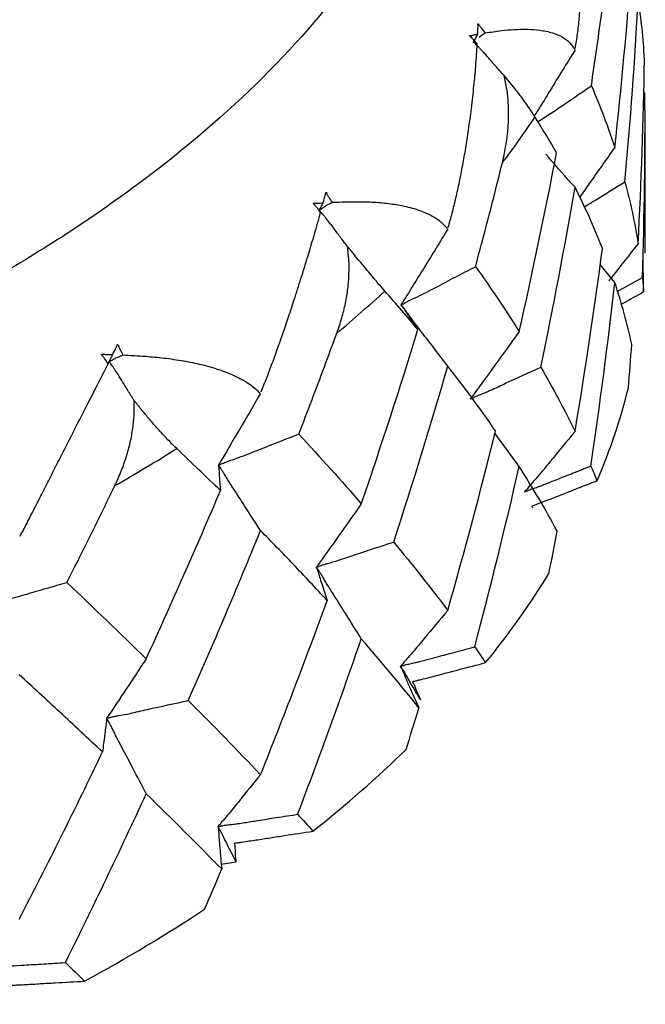
# Paper-space layout '_Trimetric' of a CAD drawing. Units: millimetres. Extents: x 1959 to 2067, y 381 to 448.
# Drawn here: x 1988 to 1993, y 412 to 420 of the extents above; entities that cross this region are included whole.
import ezdxf

# ---------------------------------------------------------------- set-up
doc = ezdxf.new("R2010")
doc.units = ezdxf.units.MM

psp = doc.layouts.new('_Trimetric')

# ---------------------------------------------------------------- linework, layer by layer
at = {"color": 7, "linetype": 'Continuous', "lineweight": 25}
for p, q in [((1991.6502, 420.0257), (1991.6626, 420.0052)), ((1993.0917, 418.2292), (1993.0917, 419.3401)), ((1990.4701, 418.7312), (1990.4673, 418.7239)), ((1993.0804, 417.9099), (1993.0754, 418.2292)), ((1992.8427, 417.9886), (1992.7219, 418.1362)), ((1992.8635, 417.9128), (1993.0705, 418.0299)), ((1991.6196, 417.1011), (1991.6076, 417.1152)), ((1992.0558, 416.4721), (1991.8564, 416.7467)), ((1989.6027, 413.195), (1989.7257, 413.2142))]:
    psp.add_line(p, q, dxfattribs=at)
at = {"color": 7, "linetype": 'Continuous', "lineweight": 25, "flags": 128}
psp.add_lwpolyline([(1991.7255, 420.0089), (1991.7434, 420.0217), (1991.7746, 420.0441)], dxfattribs=at)
at = {"color": 7, "linetype": 'Continuous', "lineweight": 25}
for points, knots in [([(1986.8656, 429.1793), (1986.8918, 429.1676), (1987.3536, 428.961), (1988.1658, 428.4774), (1989.2821, 427.7045), (1990.1662, 426.8781), (1990.8379, 426.039), (1991.3095, 425.2115), (1991.6151, 424.3272), (1991.7276, 423.3985), (1991.625, 422.442), (1991.2922, 421.4774), (1990.7237, 420.5268), (1989.9245, 419.6128), (1988.9106, 418.7572), (1987.7078, 417.9789), (1986.3496, 417.293), (1984.8744, 416.7095), (1983.3224, 416.2332), (1981.7325, 415.864), (1980.14, 415.5976), (1978.4158, 415.4091), (1976.5934, 415.321), (1974.7206, 415.3509), (1973.0028, 415.4809), (1971.4518, 415.6886), (1970.0612, 415.9471), (1969.2163, 416.1629), (1968.8113, 416.2663)], [0, 0, 0, 0, 0.002334, 0.041085, 0.082926, 0.127903, 0.163681, 0.201136, 0.240157, 0.280588, 0.322221, 0.364804, 0.408044, 0.451621, 0.495199, 0.538439, 0.581022, 0.622655, 0.663086, 0.702107, 0.739562, 0.77534, 0.820317, 0.862158, 0.900909, 0.936687, 0.969655, 1, 1, 1, 1]), ([(1992.5179, 419.9165), (1992.5242, 419.9568), (1992.5374, 420.04), (1992.5514, 420.1674), (1992.5618, 420.3006), (1992.5679, 420.4391), (1992.5698, 420.5821), (1992.5659, 420.7939), (1992.5489, 421.0868), (1992.5159, 421.3137), (1992.4979, 421.438)], [0, 0, 0, 0, 0.071618, 0.147829, 0.228731, 0.314387, 0.40483, 0.50007, 0.726192, 1, 1, 1, 1]), ([(1992.65, 419.6095), (1992.6783, 419.8033), (1992.7207, 420.0936), (1992.7589, 420.3844), (1992.7717, 420.4811)], [0, 0, 0, 0, 0.667455, 1, 1, 1, 1]), ([(1993.0869, 419.8277), (1993.0816, 419.9135), (1993.0714, 420.0782), (1993.0469, 420.2415), (1993.0351, 420.3197)], [0, 0, 0, 0, 0.521079, 1, 1, 1, 1]), ([(1991.7136, 420.0344), (1991.7143, 420.0477), (1991.7152, 420.0676), (1991.717, 420.0941), (1991.7171, 420.1082), (1991.7158, 420.1192), (1991.7188, 420.1195), (1991.7214, 420.1162), (1991.7247, 420.1119), (1991.7319, 420.1009), (1991.7487, 420.078), (1991.7643, 420.0577), (1991.7746, 420.0441)], [0, 0, 0, 0, 0.252009, 0.378168, 0.504328, 0.535791, 0.546909, 0.565845, 0.589232, 0.628113, 0.7521, 1, 1, 1, 1]), ([(1991.7746, 420.0441), (1991.82, 420.0509), (1991.9019, 420.063), (1992.0185, 420.074), (1992.1246, 420.0759), (1992.2315, 420.0681), (1992.3287, 420.048), (1992.4117, 420.0129), (1992.4748, 419.9677), (1992.5005, 419.9263), (1992.5128, 419.9066)], [0, 0, 0, 0, 0.138697, 0.250058, 0.379223, 0.500011, 0.641443, 0.771778, 0.891193, 1, 1, 1, 1]), ([(1991.7102, 419.9535), (1991.6991, 419.9666), (1991.6851, 419.9831), (1991.6672, 420.0012), (1991.6589, 420.0087), (1991.6528, 420.0146), (1991.6489, 420.0177), (1991.6469, 420.0213), (1991.6492, 420.023), (1991.6557, 420.0238), (1991.6657, 420.0248), (1991.6761, 420.0261), (1991.689, 420.0284), (1991.7009, 420.0316), (1991.7108, 420.0338), (1991.7136, 420.0344)], [0, 0, 0, 0, 0.254125, 0.318347, 0.381089, 0.424695, 0.444611, 0.458276, 0.475198, 0.505283, 0.617119, 0.69959, 0.75272, 0.928725, 1, 1, 1, 1]), ([(1991.6775, 419.9721), (1991.6774, 419.9715), (1991.6773, 419.9699), (1991.6811, 419.9687), (1991.6839, 419.9674), (1991.6865, 419.967), (1991.6896, 419.9663), (1991.6946, 419.9641), (1991.7017, 419.9597), (1991.7069, 419.9559), (1991.7102, 419.9535)], [0, 0, 0, 0, 0.037012, 0.100292, 0.172935, 0.249717, 0.37288, 0.4998, 0.686742, 1, 1, 1, 1]), ([(1991.7136, 420.0344), (1991.7074, 420.024), (1991.7014, 420.0136), (1991.6938, 419.9978), (1991.6913, 419.9925), (1991.6844, 419.9823), (1991.6779, 419.9777), (1991.6775, 419.9721)], [0, 0, 0, 0, 0.5, 0.5, 0.75, 0.75, 1, 1, 1, 1]), ([(1991.9321, 419.6938), (1991.9108, 419.7169), (1991.8679, 419.7633), (1991.8183, 419.8215), (1991.7766, 419.869), (1991.7493, 419.8984), (1991.7259, 419.9236), (1991.7102, 419.9399), (1991.6964, 419.9529), (1991.6863, 419.9621), (1991.6785, 419.9679), (1991.6777, 419.9712), (1991.6775, 419.9721)], [0, 0, 0, 0, 0.24952, 0.500505, 0.605688, 0.750719, 0.821228, 0.880955, 0.930664, 0.969548, 0.992254, 1, 1, 1, 1]), ([(1991.4719, 418.4421), (1991.4828, 418.4816), (1991.5055, 418.5631), (1991.5359, 418.6883), (1991.5648, 418.8197), (1991.5917, 418.9566), (1991.6165, 419.0985), (1991.6406, 419.255), (1991.6635, 419.4266), (1991.6831, 419.6026), (1991.6997, 419.7799), (1991.7066, 419.8929), (1991.7102, 419.9535)], [0, 0, 0, 0, 0.071517, 0.147649, 0.228504, 0.314151, 0.404635, 0.499975, 0.620247, 0.749788, 0.865721, 1, 1, 1, 1]), ([(1992.5153, 419.9014), (1992.4468, 419.7915), (1992.344, 419.6267), (1992.2344, 419.4448), (1992.1898, 419.3753), (1992.1801, 419.3603)], [0, 0, 0, 0, 0.610857, 0.91549, 1, 1, 1, 1]), ([(1991.9173, 418.9744), (1991.9269, 419.0167), (1991.9457, 419.0997), (1991.9625, 419.2246), (1991.9702, 419.3464), (1991.9678, 419.4652), (1991.9564, 419.5813), (1991.9402, 419.6565), (1991.9321, 419.6938)], [0, 0, 0, 0, 0.179856, 0.353069, 0.520576, 0.68343, 0.842803, 1, 1, 1, 1]), ([(1992.1858, 419.3521), (1992.1757, 419.368), (1992.156, 419.3991), (1992.1191, 419.4527), (1992.0782, 419.5091), (1992.0331, 419.5684), (1991.985, 419.6293), (1991.9495, 419.6727), (1991.9321, 419.6938)], [0, 0, 0, 0, 0.186776, 0.365405, 0.535916, 0.698397, 0.853009, 1, 1, 1, 1]), ([(1992.2065, 419.3105), (1992.2636, 419.3478), (1992.4123, 419.4449), (1992.5594, 419.5468), (1992.65, 419.6095)], [0, 0, 0, 0, 0.384101, 1, 1, 1, 1]), ([(1992.8427, 419.1011), (1992.7726, 419.0019), (1992.6763, 418.8654), (1992.5804, 418.7286), (1992.5542, 418.6914)], [0, 0, 0, 0, 0.727529, 1, 1, 1, 1]), ([(1992.5153, 418.773), (1992.4416, 418.8558), (1992.3613, 418.9461), (1992.2821, 419.037), (1992.2756, 419.0444)], [0, 0, 0, 0, 0.918147, 1, 1, 1, 1]), ([(1991.6965, 418.1186), (1991.7468, 418.3087), (1991.8221, 418.5936), (1991.8936, 418.8793), (1991.9173, 418.9744)], [0, 0, 0, 0, 0.667455, 1, 1, 1, 1]), ([(1992.7417, 418.2681), (1992.706, 418.3558), (1992.6376, 418.5241), (1992.5549, 418.6924), (1992.5153, 418.773)], [0, 0, 0, 0, 0.521079, 1, 1, 1, 1]), ([(1992.5923, 418.6116), (1992.6194, 418.6281), (1992.7312, 418.6962), (1992.8423, 418.7656), (1992.9266, 418.8182)], [0, 0, 0, 0, 0.241898, 1, 1, 1, 1]), ([(1990.4415, 418.6451), (1990.4451, 418.6581), (1990.4504, 418.6778), (1990.4583, 418.7038), (1990.4615, 418.7178), (1990.4623, 418.7288), (1990.4659, 418.7288), (1990.4683, 418.7253), (1990.4712, 418.7207), (1990.4771, 418.7091), (1990.4919, 418.6847), (1990.506, 418.663), (1990.5153, 418.6485)], [0, 0, 0, 0, 0.252009, 0.378168, 0.504328, 0.535791, 0.546909, 0.565845, 0.589232, 0.628113, 0.7521, 1, 1, 1, 1]), ([(1990.4206, 418.5653), (1990.4102, 418.5794), (1990.3972, 418.5971), (1990.38, 418.6168), (1990.372, 418.6252), (1990.3661, 418.6316), (1990.3623, 418.6351), (1990.3608, 418.6388), (1990.3639, 418.6403), (1990.3716, 418.6404), (1990.3834, 418.6404), (1990.3959, 418.6406), (1990.4114, 418.6416), (1990.4259, 418.6436), (1990.438, 418.6448), (1990.4415, 418.6451)], [0, 0, 0, 0, 0.254124, 0.318347, 0.381089, 0.424695, 0.444611, 0.458276, 0.475198, 0.505283, 0.61715, 0.699624, 0.75272, 0.928599, 1, 1, 1, 1]), ([(1990.4083, 418.586), (1990.4097, 418.5868), (1990.413, 418.5887), (1990.42, 418.5914), (1990.4275, 418.5955), (1990.4367, 418.602), (1990.4477, 418.61), (1990.463, 418.6194), (1990.4859, 418.6319), (1990.5039, 418.6421), (1990.5153, 418.6485)], [0, 0, 0, 0, 0.043426, 0.103467, 0.173195, 0.249704, 0.371972, 0.499732, 0.681195, 1, 1, 1, 1]), ([(1990.4415, 418.6451), (1990.4358, 418.6353), (1990.4303, 418.6254), (1990.4232, 418.6103), (1990.4209, 418.6052), (1990.4146, 418.5956), (1990.4087, 418.5915), (1990.4083, 418.586)], [0, 0, 0, 0, 0.5, 0.5, 0.75, 0.75, 1, 1, 1, 1]), ([(1990.5153, 418.6485), (1990.5706, 418.6506), (1990.6703, 418.6544), (1990.8144, 418.6533), (1990.9465, 418.6442), (1991.0813, 418.6251), (1991.2064, 418.5947), (1991.3165, 418.5507), (1991.4039, 418.4985), (1991.4442, 418.4541), (1991.4634, 418.4329)], [0, 0, 0, 0, 0.1384604, 0.2500579, 0.3791661, 0.5000107, 0.6412884, 0.7715932, 0.891069, 1, 1, 1, 1]), ([(1989.9315, 417.0877), (1989.9467, 417.1259), (1989.9781, 417.2048), (1990.024, 417.3263), (1990.0705, 417.4542), (1990.1173, 417.5877), (1990.1642, 417.7264), (1990.2143, 417.8795), (1990.2678, 418.0476), (1990.3208, 418.2202), (1990.3731, 418.3944), (1990.404, 418.5056), (1990.4206, 418.5653)], [0, 0, 0, 0, 0.071429, 0.147498, 0.22832, 0.313975, 0.404516, 0.499975, 0.620187, 0.749788, 0.865552, 1, 1, 1, 1]), ([(1990.4083, 418.586), (1990.4079, 418.5854), (1990.4071, 418.5838), (1990.4097, 418.5823), (1990.4111, 418.5809), (1990.4119, 418.5803), (1990.4128, 418.5794), (1990.4149, 418.577), (1990.4176, 418.572), (1990.4194, 418.5679), (1990.4206, 418.5653)], [0, 0, 0, 0, 0.037012, 0.100292, 0.172935, 0.249717, 0.37288, 0.4998, 0.686742, 1, 1, 1, 1]), ([(1990.6422, 418.285), (1990.6226, 418.3101), (1990.5833, 418.3602), (1990.5382, 418.4229), (1990.5001, 418.474), (1990.4747, 418.5059), (1990.4529, 418.5332), (1990.4384, 418.5509), (1990.4257, 418.5651), (1990.4164, 418.5752), (1990.4093, 418.5817), (1990.4085, 418.5851), (1990.4083, 418.586)], [0, 0, 0, 0, 0.24952, 0.500505, 0.605688, 0.750719, 0.821228, 0.880955, 0.930664, 0.969548, 0.992254, 1, 1, 1, 1]), ([(1991.4677, 418.4274), (1991.404, 418.3232), (1991.2765, 418.1145), (1991.147, 417.9075), (1991.0822, 417.8039)], [0, 0, 0, 0, 0.4995796, 1, 1, 1, 1]), ([(1990.5544, 417.5704), (1990.5685, 417.6116), (1990.5962, 417.6925), (1990.6261, 417.8152), (1990.6463, 417.9357), (1990.6558, 418.0542), (1990.6557, 418.1708), (1990.6467, 418.2471), (1990.6422, 418.285)], [0, 0, 0, 0, 0.179856, 0.353069, 0.520576, 0.68343, 0.842803, 1, 1, 1, 1]), ([(1990.9494, 417.9173), (1990.9347, 417.9344), (1990.9058, 417.9677), (1990.8571, 418.0253), (1990.8063, 418.086), (1990.7533, 418.1499), (1990.699, 418.2155), (1990.6608, 418.2623), (1990.6422, 418.285)], [0, 0, 0, 0, 0.1867755, 0.3654048, 0.5359159, 0.6983971, 0.8530094, 1, 1, 1, 1]), ([(1993.0351, 418.3074), (1992.9641, 418.2174), (1992.8833, 418.1149), (1992.8023, 418.0129), (1992.7925, 418.0004)], [0, 0, 0, 0, 0.87792, 1, 1, 1, 1]), ([(1991.0822, 417.8039), (1991.0838, 417.8048), (1991.0874, 417.8068), (1991.0947, 417.8089), (1991.106, 417.8144), (1991.1263, 417.8287), (1991.1723, 417.8492), (1991.2619, 417.8923), (1991.3928, 417.9602), (1991.5455, 418.0411), (1991.6478, 418.0936), (1991.6965, 418.1186)], [0, 0, 0, 0, 0.008813, 0.01993, 0.031198, 0.062458, 0.124967, 0.249966, 0.499924, 0.762457, 1, 1, 1, 1]), ([(1993.0804, 417.9099), (1993.0253, 417.8792), (1992.9627, 417.8442), (1992.9005, 417.809), (1992.8931, 417.8048)], [0, 0, 0, 0, 0.880305, 1, 1, 1, 1]), ([(1991.0822, 417.8039), (1991.0821, 417.803), (1991.0818, 417.8009), (1991.0854, 417.7988), (1991.0888, 417.7956), (1991.0927, 417.7924), (1991.1045, 417.7747), (1991.124, 417.7433), (1991.1635, 417.6851), (1991.1988, 417.6346), (1991.2224, 417.6009)], [0, 0, 0, 0, 0.008251, 0.019781, 0.031197, 0.06252, 0.125004, 0.249968, 0.499957, 1, 1, 1, 1]), ([(1991.4677, 417.2989), (1991.4194, 417.3625), (1991.3339, 417.475), (1991.2368, 417.5991), (1991.1817, 417.6721), (1991.1571, 417.7055), (1991.1367, 417.734), (1991.1195, 417.7577), (1991.1043, 417.7765), (1991.0931, 417.7902), (1991.0838, 417.7983), (1991.0825, 417.8028), (1991.0822, 417.8039)], [0, 0, 0, 0, 0.3766883, 0.6668193, 0.7428478, 0.8081648, 0.8632341, 0.9091933, 0.9468399, 0.9760811, 0.9941578, 1, 1, 1, 1]), ([(1990.2414, 416.7394), (1990.3121, 416.9239), (1990.418, 417.2004), (1990.5203, 417.478), (1990.5544, 417.5704)], [0, 0, 0, 0, 0.667455, 1, 1, 1, 1]), ([(1992.0558, 417.5847), (1991.9892, 417.4915), (1991.856, 417.3051), (1991.7208, 417.1202), (1991.6531, 417.0276)], [0, 0, 0, 0, 0.499523, 1, 1, 1, 1]), ([(1988.7081, 417.3951), (1988.7145, 417.4077), (1988.7242, 417.4266), (1988.7378, 417.4517), (1988.744, 417.4653), (1988.747, 417.4761), (1988.751, 417.4757), (1988.7531, 417.472), (1988.7555, 417.4671), (1988.76, 417.455), (1988.7723, 417.4294), (1988.7844, 417.4065), (1988.7925, 417.3912)], [0, 0, 0, 0, 0.2520088, 0.378168, 0.5043275, 0.5357912, 0.5469092, 0.5658452, 0.5892323, 0.6281131, 0.7520996, 1, 1, 1, 1]), ([(1988.6703, 417.318), (1988.6611, 417.3331), (1988.6494, 417.3519), (1988.6337, 417.3732), (1988.6261, 417.3822), (1988.6207, 417.3891), (1988.617, 417.3929), (1988.6161, 417.3969), (1988.6198, 417.398), (1988.6285, 417.3974), (1988.6417, 417.3962), (1988.6558, 417.3951), (1988.6735, 417.3946), (1988.6903, 417.3952), (1988.7041, 417.3951), (1988.7081, 417.3951)], [0, 0, 0, 0, 0.254124, 0.318347, 0.381089, 0.424695, 0.444611, 0.458276, 0.475197, 0.505284, 0.617182, 0.699657, 0.752721, 0.928472, 1, 1, 1, 1]), ([(1988.7081, 417.3951), (1988.7031, 417.3858), (1988.6983, 417.3764), (1988.692, 417.3619), (1988.69, 417.357), (1988.6845, 417.3479), (1988.6794, 417.3444), (1988.6789, 417.3389)], [0, 0, 0, 0, 0.5, 0.5, 0.75, 0.75, 1, 1, 1, 1]), ([(1988.6789, 417.3389), (1988.6805, 417.3395), (1988.6843, 417.3412), (1988.6914, 417.3432), (1988.6993, 417.3465), (1988.709, 417.3522), (1988.7207, 417.3591), (1988.737, 417.367), (1988.7611, 417.3774), (1988.7803, 417.3858), (1988.7925, 417.3912)], [0, 0, 0, 0, 0.043426, 0.103467, 0.173195, 0.249704, 0.371972, 0.499732, 0.681195, 1, 1, 1, 1]), ([(1988.7925, 417.3912), (1988.8557, 417.3878), (1988.9702, 417.3816), (1989.137, 417.3661), (1989.291, 417.3437), (1989.4494, 417.3111), (1989.5982, 417.268), (1989.7319, 417.2127), (1989.8409, 417.1515), (1989.8945, 417.1026), (1989.92, 417.0794)], [0, 0, 0, 0, 0.13823, 0.250058, 0.37911, 0.500011, 0.641134, 0.77141, 0.890946, 1, 1, 1, 1]), ([(1987.9464, 415.8966), (1987.9653, 415.9332), (1988.0044, 416.0087), (1988.0642, 416.1253), (1988.1268, 416.248), (1988.192, 416.3764), (1988.2596, 416.5099), (1988.3342, 416.6573), (1988.4165, 416.8192), (1988.5012, 416.9853), (1988.5875, 417.153), (1988.6414, 417.2603), (1988.6703, 417.318)], [0, 0, 0, 0, 0.07134, 0.147344, 0.228133, 0.313796, 0.404396, 0.499975, 0.620125, 0.749788, 0.865377, 1, 1, 1, 1]), ([(1988.6789, 417.3389), (1988.6783, 417.3383), (1988.6767, 417.3369), (1988.6782, 417.3352), (1988.6781, 417.3337), (1988.6771, 417.3331), (1988.6758, 417.3322), (1988.6748, 417.3297), (1988.6732, 417.3247), (1988.6714, 417.3206), (1988.6703, 417.318)], [0, 0, 0, 0, 0.037012, 0.100292, 0.172935, 0.249717, 0.37288, 0.4998, 0.686742, 1, 1, 1, 1]), ([(1988.8846, 417.0176), (1988.8674, 417.0443), (1988.8329, 417.0979), (1988.7938, 417.1644), (1988.7604, 417.2189), (1988.7378, 417.253), (1988.7184, 417.2822), (1988.7055, 417.3011), (1988.6943, 417.3165), (1988.6861, 417.3274), (1988.6799, 417.3346), (1988.6791, 417.338), (1988.6789, 417.3389)], [0, 0, 0, 0, 0.24952, 0.500505, 0.605688, 0.750719, 0.821228, 0.880955, 0.930664, 0.969548, 0.992254, 1, 1, 1, 1]), ([(1991.8613, 416.7653), (1991.7965, 416.8577), (1991.6719, 417.035), (1991.5338, 417.2135), (1991.4677, 417.2989)], [0, 0, 0, 0, 0.521079, 1, 1, 1, 1]), ([(1991.6531, 417.0276), (1991.6544, 417.0284), (1991.6573, 417.0302), (1991.6635, 417.0317), (1991.6691, 417.0337), (1991.6798, 417.0386), (1991.6922, 417.0468), (1991.7132, 417.0557), (1991.7548, 417.0723), (1991.8331, 417.1054), (1991.9987, 417.1844), (1992.1371, 417.2462), (1992.234, 417.2895)], [0, 0, 0, 0, 0.008355, 0.018195, 0.027408, 0.035658, 0.071424, 0.095181, 0.142844, 0.285694, 0.499995, 1, 1, 1, 1]), ([(1989.9258, 417.0734), (1989.8685, 416.9748), (1989.7537, 416.7773), (1989.6373, 416.5817), (1989.579, 416.4838)], [0, 0, 0, 0, 0.4995796, 1, 1, 1, 1]), ([(1988.7265, 416.3143), (1988.7447, 416.354), (1988.7805, 416.432), (1988.8225, 416.5513), (1988.8546, 416.6694), (1988.8757, 416.7865), (1988.887, 416.9025), (1988.8854, 416.9794), (1988.8846, 417.0176)], [0, 0, 0, 0, 0.179856, 0.353069, 0.520576, 0.68343, 0.842803, 1, 1, 1, 1]), ([(1989.2356, 416.6193), (1989.2166, 416.6379), (1989.1794, 416.6744), (1989.1206, 416.7369), (1989.0615, 416.8027), (1989.0022, 416.8718), (1988.9436, 416.9426), (1988.9039, 416.993), (1988.8846, 417.0176)], [0, 0, 0, 0, 0.1867755, 0.3654048, 0.5359159, 0.6983971, 0.8530094, 1, 1, 1, 1]), ([(1989.579, 416.4838), (1989.5808, 416.4845), (1989.5849, 416.4862), (1989.5924, 416.4876), (1989.6044, 416.4921), (1989.6264, 416.5044), (1989.6758, 416.5205), (1989.7727, 416.555), (1989.9136, 416.6103), (1990.0785, 416.6764), (1990.1889, 416.7191), (1990.2414, 416.7394)], [0, 0, 0, 0, 0.008813, 0.01993, 0.031198, 0.062458, 0.124967, 0.249966, 0.499924, 0.762457, 1, 1, 1, 1]), ([(1992.5153, 416.7607), (1992.4462, 416.6769), (1992.3772, 416.5936), (1992.2745, 416.469), (1992.2407, 416.4276), (1992.1883, 416.3657), (1992.1705, 416.3451), (1992.1431, 416.3145), (1992.134, 416.3042), (1992.1221, 416.2886), (1992.1188, 416.2834), (1992.1094, 416.2732), (1992.0997, 416.2688), (1992.0997, 416.263)], [0, 0, 0, 0, 0.5, 0.5, 0.75, 0.75, 0.875, 0.875, 0.9375, 0.9375, 0.96875, 0.96875, 1, 1, 1, 1]), ([(1989.579, 416.4838), (1989.5785, 416.483), (1989.5774, 416.4809), (1989.5797, 416.4785), (1989.5809, 416.4751), (1989.5807, 416.4718), (1989.5833, 416.4534), (1989.5847, 416.4211), (1989.5881, 416.3608), (1989.5925, 416.3085), (1989.5955, 416.2736)], [0, 0, 0, 0, 0.0082505, 0.0197811, 0.0311969, 0.0625203, 0.1250043, 0.2499675, 0.4999568, 1, 1, 1, 1]), ([(1989.9258, 415.9449), (1989.8823, 416.0127), (1989.8054, 416.1327), (1989.7181, 416.2655), (1989.6685, 416.3432), (1989.6464, 416.3788), (1989.6279, 416.4092), (1989.6125, 416.4343), (1989.5988, 416.4545), (1989.5887, 416.4692), (1989.5805, 416.4781), (1989.5793, 416.4827), (1989.579, 416.4838)], [0, 0, 0, 0, 0.376688, 0.666819, 0.742848, 0.808165, 0.863234, 0.909193, 0.94684, 0.976081, 0.994158, 1, 1, 1, 1]), ([(1992.0997, 416.263), (1992.1013, 416.264), (1992.1048, 416.2662), (1992.1126, 416.2681), (1992.1201, 416.2709), (1992.1274, 416.2738), (1992.1433, 416.2815), (1992.1699, 416.2909), (1992.2035, 416.3021), (1992.2418, 416.3156), (1992.2969, 416.3378), (1992.3858, 416.3727), (1992.5066, 416.4213), (1992.5977, 416.4567), (1992.646, 416.4755)], [0, 0, 0, 0, 0.010412, 0.023638, 0.036712, 0.049523, 0.062157, 0.124622, 0.195631, 0.249676, 0.334687, 0.499773, 0.734762, 1, 1, 1, 1]), ([(1992.6967, 416.3527), (1992.6534, 416.3359), (1992.5882, 416.3106), (1992.4585, 416.2598), (1992.3233, 416.2057), (1992.2103, 416.1638), (1992.1595, 416.1441), (1992.1592, 416.1435), (1992.1592, 416.1427), (1992.1602, 416.1407), (1992.1628, 416.1381), (1992.1652, 416.136), (1992.1661, 416.1352)], [0, 0, 0, 0, 0.234954, 0.353962, 0.707915, 0.97085, 0.973237, 0.974349, 0.975733, 0.979568, 0.992154, 1, 1, 1, 1]), ([(1988.3315, 415.5161), (1988.4203, 415.6932), (1988.5534, 415.9586), (1988.6833, 416.2255), (1988.7265, 416.3143)], [0, 0, 0, 0, 0.667455, 1, 1, 1, 1]), ([(1990.7558, 416.1649), (1990.6946, 416.0777), (1990.5722, 415.9032), (1990.4481, 415.7302), (1990.3859, 415.6437)], [0, 0, 0, 0, 0.4995234, 1, 1, 1, 1]), ([(1990.4741, 415.3676), (1990.3821, 415.4673), (1990.2056, 415.6585), (1990.0164, 415.8522), (1989.9258, 415.9449)], [0, 0, 0, 0, 0.521079, 1, 1, 1, 1]), ([(1990.3859, 415.6437), (1990.3875, 415.6444), (1990.3908, 415.6458), (1990.3973, 415.6467), (1990.4033, 415.6482), (1990.4148, 415.6521), (1990.4285, 415.6591), (1990.4515, 415.6659), (1990.4971, 415.6785), (1990.5831, 415.704), (1990.7646, 415.7669), (1990.9163, 415.8153), (1991.0225, 415.8492)], [0, 0, 0, 0, 0.008355, 0.018195, 0.027408, 0.035658, 0.071424, 0.095181, 0.142844, 0.285694, 0.499995, 1, 1, 1, 1]), ([(1990.3859, 415.6437), (1990.3856, 415.6428), (1990.3849, 415.6407), (1990.3874, 415.6381), (1990.389, 415.6356), (1990.3913, 415.6315), (1990.3938, 415.6245), (1990.4023, 415.597), (1990.413, 415.5551), (1990.4389, 415.4804), (1990.4596, 415.4141), (1990.4741, 415.3676)], [0, 0, 0, 0, 0.008039, 0.018076, 0.027466, 0.035698, 0.071445, 0.142831, 0.28567, 0.499976, 1, 1, 1, 1]), ([(1990.7558, 415.0524), (1990.7133, 415.1208), (1990.6314, 415.2524), (1990.5385, 415.3978), (1990.4821, 415.4883), (1990.459, 415.5264), (1990.4398, 415.5591), (1990.4237, 415.5864), (1990.4094, 415.6085), (1990.3983, 415.6255), (1990.3884, 415.6359), (1990.3865, 415.642), (1990.3859, 415.6437)], [0, 0, 0, 0, 0.34628, 0.66677, 0.740697, 0.804648, 0.858862, 0.904291, 0.941722, 0.971402, 0.991822, 1, 1, 1, 1]), ([(1987.6423, 415.3232), (1987.6443, 415.3238), (1987.6488, 415.325), (1987.6562, 415.3258), (1987.6685, 415.3291), (1987.6914, 415.3393), (1987.7426, 415.3508), (1987.8438, 415.376), (1987.9902, 415.418), (1988.1619, 415.4686), (1988.2769, 415.5008), (1988.3315, 415.5161)], [0, 0, 0, 0, 0.008813, 0.01993, 0.031198, 0.062458, 0.124967, 0.249966, 0.499924, 0.762457, 1, 1, 1, 1]), ([(1991.4677, 415.2866), (1991.4028, 415.2091), (1991.3382, 415.132), (1991.242, 415.0166), (1991.2104, 414.9782), (1991.1614, 414.921), (1991.1448, 414.9021), (1991.1191, 414.8738), (1991.1106, 414.8644), (1991.0995, 414.8499), (1991.0964, 414.8449), (1991.0876, 414.8356), (1991.0786, 414.832), (1991.0786, 414.8263)], [0, 0, 0, 0, 0.5, 0.5, 0.75, 0.75, 0.875, 0.875, 0.9375, 0.9375, 0.96875, 0.96875, 1, 1, 1, 1]), ([(1991.0786, 414.8263), (1991.0804, 414.8271), (1991.0846, 414.8289), (1991.0929, 414.83), (1991.1011, 414.8321), (1991.1092, 414.8343), (1991.127, 414.8405), (1991.1568, 414.8473), (1991.1945, 414.8552), (1991.2373, 414.865), (1991.2991, 414.8817), (1991.3983, 414.9079), (1991.5335, 414.9446), (1991.6353, 414.9711), (1991.6893, 414.9851)], [0, 0, 0, 0, 0.010412, 0.023638, 0.036712, 0.049523, 0.062157, 0.124622, 0.195631, 0.249676, 0.334687, 0.499773, 0.734762, 1, 1, 1, 1]), ([(1988.9844, 414.8875), (1988.9307, 414.8057), (1988.8231, 414.6418), (1988.7139, 414.4797), (1988.6593, 414.3985)], [0, 0, 0, 0, 0.499523, 1, 1, 1, 1]), ([(1991.0786, 414.8263), (1991.0785, 414.8252), (1991.0783, 414.8228), (1991.0819, 414.8194), (1991.0846, 414.815), (1991.0866, 414.8102), (1991.0896, 414.8067), (1991.0934, 414.798), (1991.1027, 414.7746), (1991.1228, 414.7229), (1991.166, 414.6247), (1991.2048, 414.5404), (1991.2306, 414.4841)], [0, 0, 0, 0, 0.0088171, 0.020259, 0.0311907, 0.0475927, 0.062563, 0.0829435, 0.1250405, 0.2500383, 0.4999858, 1, 1, 1, 1]), ([(1991.2452, 414.5486), (1991.2168, 414.5952), (1991.1884, 414.6417), (1991.1484, 414.7107), (1991.1359, 414.7335), (1991.1163, 414.7678), (1991.1096, 414.7793), (1991.0982, 414.7969), (1991.0941, 414.8028), (1991.0852, 414.8148), (1991.0786, 414.8214), (1991.0786, 414.8263)], [0, 0, 0, 0, 0.5, 0.5, 0.75, 0.75, 0.875, 0.875, 0.9375, 0.9375, 1, 1, 1, 1]), ([(1991.2452, 414.5486), (1991.2355, 414.569), (1991.2161, 414.61), (1991.2005, 414.6568), (1991.1867, 414.6835), (1991.1816, 414.691), (1991.1787, 414.6946), (1991.1761, 414.6987), (1991.1827, 414.7015), (1991.1895, 414.7025), (1991.1994, 414.7039), (1991.2146, 414.7088), (1991.2458, 414.7174), (1991.292, 414.7282), (1991.4006, 414.7563), (1991.5624, 414.7994), (1991.707, 414.837), (1991.7793, 414.8558)], [0, 0, 0, 0, 0.125965, 0.251929, 0.283389, 0.291267, 0.299145, 0.307268, 0.314119, 0.321953, 0.329788, 0.345404, 0.376557, 0.438948, 0.501285, 0.750645, 1, 1, 1, 1]), ([(1988.6246, 414.12), (1988.5085, 414.2293), (1988.2856, 414.439), (1988.0514, 414.6523), (1987.9393, 414.7545)], [0, 0, 0, 0, 0.521079, 1, 1, 1, 1]), ([(1988.6593, 414.3985), (1988.661, 414.3991), (1988.6648, 414.4002), (1988.6713, 414.4005), (1988.6775, 414.4014), (1988.6894, 414.4042), (1988.7041, 414.4099), (1988.7283, 414.4145), (1988.7765, 414.4227), (1988.8674, 414.44), (1989.0589, 414.4856), (1989.2191, 414.5196), (1989.3312, 414.5434)], [0, 0, 0, 0, 0.008355, 0.018195, 0.027408, 0.035658, 0.071424, 0.095181, 0.142844, 0.285694, 0.499995, 1, 1, 1, 1]), ([(1988.6593, 414.3985), (1988.6586, 414.3977), (1988.6572, 414.3957), (1988.6586, 414.3929), (1988.659, 414.3904), (1988.6593, 414.3861), (1988.6571, 414.379), (1988.6552, 414.3513), (1988.6483, 414.3092), (1988.6392, 414.2338), (1988.6306, 414.1668), (1988.6246, 414.12)], [0, 0, 0, 0, 0.008039, 0.018076, 0.027466, 0.035698, 0.071445, 0.142831, 0.28567, 0.499976, 1, 1, 1, 1]), ([(1988.9844, 413.775), (1988.9471, 413.8471), (1988.8751, 413.9859), (1988.7934, 414.1394), (1988.7438, 414.2348), (1988.7235, 414.2749), (1988.7066, 414.3092), (1988.6924, 414.338), (1988.6799, 414.3613), (1988.6701, 414.3793), (1988.6615, 414.3905), (1988.6598, 414.3968), (1988.6593, 414.3985)], [0, 0, 0, 0, 0.34628, 0.66677, 0.740697, 0.804648, 0.858862, 0.904291, 0.941722, 0.971402, 0.991822, 1, 1, 1, 1]), ([(1989.9258, 413.9326), (1989.8673, 413.8608), (1989.8091, 413.7894), (1989.7227, 413.6825), (1989.6942, 413.6468), (1989.6502, 413.594), (1989.6352, 413.5765), (1989.6122, 413.5505), (1989.6045, 413.5419), (1989.5945, 413.5283), (1989.5917, 413.5236), (1989.5839, 413.515), (1989.5757, 413.5123), (1989.5757, 413.5066)], [0, 0, 0, 0, 0.5, 0.5, 0.75, 0.75, 0.875, 0.875, 0.9375, 0.9375, 0.96875, 0.96875, 1, 1, 1, 1]), ([(1989.5757, 413.5066), (1989.5778, 413.5072), (1989.5826, 413.5086), (1989.5911, 413.5089), (1989.5998, 413.5102), (1989.6083, 413.5117), (1989.6275, 413.5161), (1989.6594, 413.5201), (1989.7001, 413.5243), (1989.7461, 413.53), (1989.8125, 413.5408), (1989.9188, 413.5575), (1990.0641, 413.5811), (1990.1734, 413.5978), (1990.2314, 413.6067)], [0, 0, 0, 0, 0.010412, 0.023638, 0.036712, 0.049523, 0.062157, 0.124622, 0.195631, 0.249676, 0.334686, 0.499773, 0.734762, 1, 1, 1, 1]), ([(1989.5757, 413.5066), (1989.5753, 413.5055), (1989.5743, 413.5031), (1989.5767, 413.4995), (1989.5778, 413.4949), (1989.5781, 413.4899), (1989.579, 413.4863), (1989.5797, 413.4774), (1989.5814, 413.4535), (1989.5846, 413.4007), (1989.5924, 413.3001), (1989.6008, 413.2136), (1989.6063, 413.1559)], [0, 0, 0, 0, 0.008817, 0.020259, 0.031191, 0.047593, 0.062563, 0.082944, 0.125041, 0.250038, 0.499986, 1, 1, 1, 1]), ([(1989.7257, 413.2142), (1989.7001, 413.2632), (1989.6745, 413.3123), (1989.6386, 413.3848), (1989.6273, 413.4087), (1989.6097, 413.4448), (1989.6037, 413.4568), (1989.5934, 413.4754), (1989.5897, 413.4817), (1989.5817, 413.4945), (1989.5757, 413.5016), (1989.5757, 413.5066)], [0, 0, 0, 0, 0.5, 0.5, 0.75, 0.75, 0.875, 0.875, 0.9375, 0.9375, 1, 1, 1, 1]), ([(1989.7257, 413.2142), (1989.7233, 413.235), (1989.7186, 413.2766), (1989.7188, 413.3234), (1989.7151, 413.352), (1989.712, 413.3613), (1989.7098, 413.3663), (1989.7127, 413.3698), (1989.7201, 413.37), (1989.7298, 413.3709), (1989.7481, 413.3737), (1989.8008, 413.3832), (1989.8901, 413.3944), (1990.0065, 413.4135), (1990.1625, 413.4375), (1990.2796, 413.4554), (1990.3577, 413.4673)], [0, 0, 0, 0, 0.124485, 0.248969, 0.280061, 0.295645, 0.305325, 0.310646, 0.31511, 0.326304, 0.341971, 0.373298, 0.498647, 0.623992, 0.749328, 1, 1, 1, 1]), ([(1987.6395, 412.3462), (1987.6418, 412.3466), (1987.6469, 412.3476), (1987.6554, 412.3471), (1987.6643, 412.3476), (1987.673, 412.3483), (1987.6929, 412.3509), (1987.7261, 412.3518), (1987.7684, 412.3522), (1987.8159, 412.3536), (1987.8848, 412.3581), (1987.9949, 412.3648), (1988.1456, 412.3747), (1988.2589, 412.3811), (1988.319, 412.3844)], [0, 0, 0, 0, 0.010412, 0.023638, 0.036712, 0.049523, 0.062157, 0.124622, 0.195631, 0.249676, 0.334687, 0.499773, 0.734762, 1, 1, 1, 1]), ([(1987.7679, 412.0409), (1987.7728, 412.0617), (1987.7826, 412.1033), (1987.7994, 412.1494), (1987.8054, 412.1782), (1987.8055, 412.1874), (1987.805, 412.1929), (1987.8114, 412.1956), (1987.8186, 412.1948), (1987.8286, 412.1949), (1987.8463, 412.196), (1987.9016, 412.2), (1987.9929, 412.2033), (1988.1139, 412.2112), (1988.2755, 412.2206), (1988.3967, 412.2274), (1988.4775, 412.2319)], [0, 0, 0, 0, 0.125025, 0.250048, 0.281289, 0.296936, 0.306116, 0.311839, 0.319629, 0.327423, 0.342996, 0.374275, 0.499434, 0.624577, 0.749718, 1, 1, 1, 1])]:
    psp.add_open_spline(points, degree=3, knots=knots, dxfattribs=at)
for points in [[(1992.8427, 419.1011), (1992.8978, 419.598), (1992.9439, 420.0956), (1992.9808, 420.5937)], [(1992.9266, 418.8182), (1992.9723, 419.3184), (1993.0085, 419.819), (1993.0351, 420.3197)], [(1993.0351, 418.3074), (1993.0619, 418.8139), (1993.0792, 419.3208), (1993.0869, 419.8277)], [(1992.65, 419.6095), (1992.7232, 419.439), (1992.7875, 419.2696), (1992.8427, 419.1011)], [(1993.0705, 418.0299), (1993.0872, 418.5376), (1993.0941, 419.0455), (1993.0912, 419.5531)], [(1991.9173, 418.9744), (1992.0124, 419.0992), (1992.1019, 419.2251), (1992.1858, 419.3521)], [(1992.3631, 419.0565), (1992.3071, 419.1546), (1992.248, 419.2531), (1992.1858, 419.3521)], [(1992.0558, 417.5847), (1992.167, 418.0738), (1992.2695, 418.5645), (1992.3631, 419.0565)], [(1992.234, 417.2895), (1992.3368, 417.7828), (1992.4306, 418.2774), (1992.5153, 418.773)], [(1992.9266, 418.8182), (1992.9722, 418.6472), (1993.0084, 418.4771), (1993.0351, 418.3074)], [(1992.5153, 416.7607), (1992.6, 417.262), (1992.6755, 417.7646), (1992.7417, 418.2681)], [(1991.6965, 418.1186), (1991.8247, 417.9387), (1991.9446, 417.7609), (1992.0558, 417.5847)], [(1993.0705, 418.0299), (1993.0743, 417.9899), (1993.0776, 417.9499), (1993.0804, 417.9099)], [(1992.646, 416.4755), (1992.7211, 416.979), (1992.7867, 417.4835), (1992.8427, 417.9886)], [(1992.9828, 417.4778), (1992.9456, 417.6475), (1992.8989, 417.8176), (1992.8427, 417.9886)], [(1990.5544, 417.5704), (1990.6912, 417.6844), (1990.8229, 417.8001), (1990.9494, 417.9173)], [(1991.2224, 417.6009), (1991.1344, 417.7056), (1991.0434, 417.8111), (1990.9494, 417.9173)], [(1990.7558, 416.1649), (1990.9194, 416.6413), (1991.0751, 417.1201), (1991.2224, 417.6009)], [(1992.9553, 417.1221), (1992.965, 417.2407), (1992.9742, 417.3592), (1992.9828, 417.4778)], [(1991.0225, 415.8492), (1991.1792, 416.3304), (1991.3276, 416.8138), (1991.4677, 417.2989)], [(1992.234, 417.2895), (1992.3368, 417.1117), (1992.4306, 416.9355), (1992.5153, 416.7607)], [(1992.6967, 416.3527), (1992.805, 416.6069), (1992.8914, 416.8639), (1992.9553, 417.1221)], [(1990.2414, 416.7394), (1990.4205, 416.5452), (1990.5921, 416.3539), (1990.7558, 416.1649)], [(1991.4677, 415.2866), (1991.6076, 415.7775), (1991.7389, 416.2706), (1991.8613, 416.7653)], [(1988.7265, 416.3143), (1988.9007, 416.4139), (1989.0705, 416.5157), (1989.2356, 416.6193)], [(1989.5955, 416.2736), (1989.4781, 416.3878), (1989.3581, 416.503), (1989.2356, 416.6193)], [(1991.6893, 414.9851), (1991.8205, 415.479), (1991.9427, 415.9748), (1992.0558, 416.4721)], [(1992.3683, 415.9404), (1992.2733, 416.1162), (1992.169, 416.2933), (1992.0558, 416.4721)], [(1992.646, 416.4755), (1992.6634, 416.4345), (1992.6803, 416.3936), (1992.6967, 416.3527)], [(1988.9844, 414.8875), (1989.1953, 415.3466), (1989.3991, 415.8087), (1989.5955, 416.2736)], [(1989.3312, 414.5434), (1989.5366, 415.0079), (1989.7349, 415.4751), (1989.9258, 415.9449)], [(1992.3005, 415.5891), (1992.3236, 415.7061), (1992.3462, 415.8232), (1992.3683, 415.9404)], [(1991.0225, 415.8492), (1991.1792, 415.6593), (1991.3277, 415.4719), (1991.4677, 415.2866)], [(1988.3315, 415.5161), (1988.5558, 415.3033), (1988.7736, 415.0939), (1988.9844, 414.8875)], [(1991.7793, 414.8558), (1991.974, 415.096), (1992.1481, 415.3409), (1992.3005, 415.5891)], [(1989.9258, 413.9326), (1990.1164, 414.4082), (1990.2994, 414.8867), (1990.4741, 415.3676)], [(1990.2314, 413.6067), (1990.4143, 414.086), (1990.5892, 414.5681), (1990.7558, 415.0524)], [(1991.2306, 414.4841), (1991.0808, 414.6713), (1990.9224, 414.8606), (1990.7558, 415.0524)], [(1991.6893, 414.9851), (1991.7198, 414.9419), (1991.7498, 414.8988), (1991.7793, 414.8558)], [(1989.3312, 414.5434), (1989.5368, 414.3367), (1989.7351, 414.1332), (1989.9258, 413.9326)], [(1991.1247, 414.1409), (1991.1604, 414.2552), (1991.1958, 414.3696), (1991.2306, 414.4841)], [(1990.3577, 413.4673), (1990.6325, 413.6858), (1990.8887, 413.9107), (1991.1247, 414.1409)], [(1987.9393, 412.7421), (1988.1745, 413.198), (1988.4032, 413.6574), (1988.6246, 414.12)], [(1988.319, 412.3844), (1988.5479, 412.8447), (1988.7698, 413.3084), (1988.9844, 413.775)], [(1989.6063, 413.1559), (1989.4067, 413.3593), (1989.1992, 413.5655), (1988.9844, 413.775)], [(1990.2314, 413.6067), (1990.2739, 413.5601), (1990.316, 413.5136), (1990.3577, 413.4673)], [(1989.4657, 412.8241), (1989.513, 412.9346), (1989.5599, 413.0452), (1989.6063, 413.1559)], [(1988.4775, 412.2319), (1988.8237, 412.4216), (1989.1537, 412.6193), (1989.4657, 412.8241)], [(1988.319, 412.3844), (1988.3722, 412.3334), (1988.4251, 412.2826), (1988.4775, 412.2319)]]:
    psp.add_open_spline(points, degree=3, dxfattribs=at)

doc.saveas('drawing.dxf')
